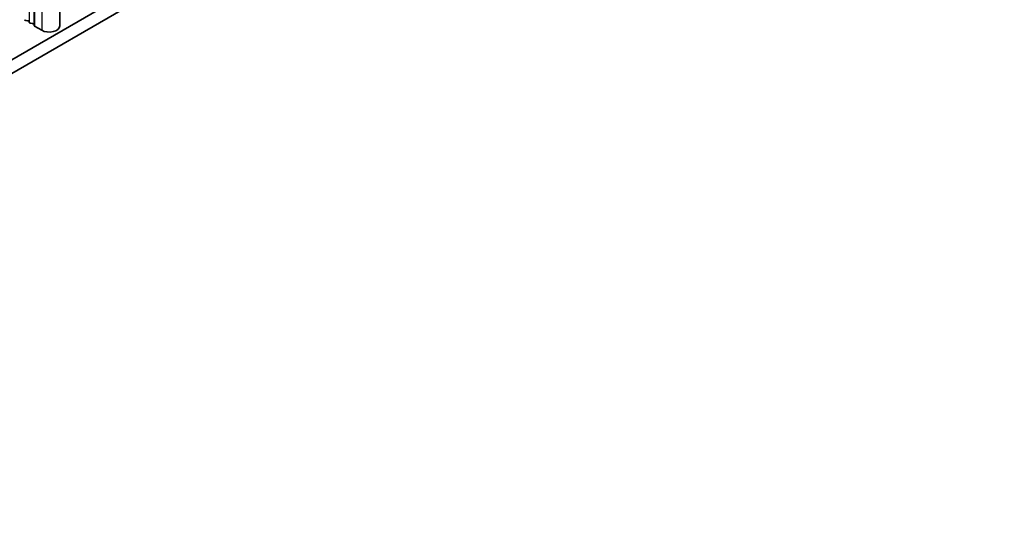
# Model space of a CAD drawing. Units: millimetres. Extents: x 0 to 8642, y 0 to 1405.
# Drawn here: x 573 to 689, y 818 to 878 of the extents above; entities that cross this region are included whole.
import ezdxf

# ---------------------------------------------------------------- set-up
doc = ezdxf.new("R2010")
doc.units = ezdxf.units.MM
doc.header["$LTSCALE"] = 5
doc.layers.add('Visible (ISO)', color=7, linetype='Continuous', lineweight=35)
doc.layers.add('Visible Narrow (ISO)', color=7, linetype='Continuous', lineweight=25)

msp = doc.modelspace()

# ---------------------------------------------------------------- linework, layer by layer
at = {"layer": 'Visible (ISO)'}
for p, q in [((689.3523, 941.1064), (479.377, 819.877)), ((689.3523, 939.4734), (479.377, 818.244)), ((577.5713, 905.9634), (577.5713, 877.2767)), ((573.7687, 877.9014), (573.5707, 877.9177)), ((573.9667, 877.6891), (573.9384, 877.8034)), ((574.3344, 877.5748), (574.1364, 877.5911)), ((574.5441, 877.3148), (574.5041, 877.4768)), ((575.4374, 876.7664), (574.6007, 877.2495))]:
    msp.add_line(p, q, dxfattribs=at)
for centre, major_axis, start_param, end_param in [((573.599, 878.032), (-0.2, 0), 0.14189705, 1.42889927), ((573.7404, 877.7871), (0.2, 0), 0.14189705, 1.42889927), ((574.1646, 877.7054), (-0.2, 0), 0.14189705, 1.42889927), ((574.3061, 877.4605), (0.2, 0), 0.14189705, 1.42889927), ((574.7421, 877.3312), (-0.2, 0), 0.14189705, 0.78539816), ((576.3213, 877.2767), (1.25, 0), 3.92699082, 6.28318531)]:
    msp.add_ellipse(centre, major_axis=major_axis, ratio=0.57735027, start_param=start_param, end_param=end_param, dxfattribs=at)
at = {"layer": 'Visible Narrow (ISO)'}
for p, q in [((574.5041, 904.1926), (574.5041, 877.4768)), ((574.5441, 904.2157), (574.5441, 877.3148)), ((574.6007, 904.2483), (574.6007, 877.2495)), ((575.4374, 904.7314), (575.4374, 876.7664)), ((573.9384, 903.866), (573.9384, 877.8034)), ((573.9667, 903.8823), (573.9667, 877.6891))]:
    msp.add_line(p, q, dxfattribs=at)

doc.saveas('drawing.dxf')
